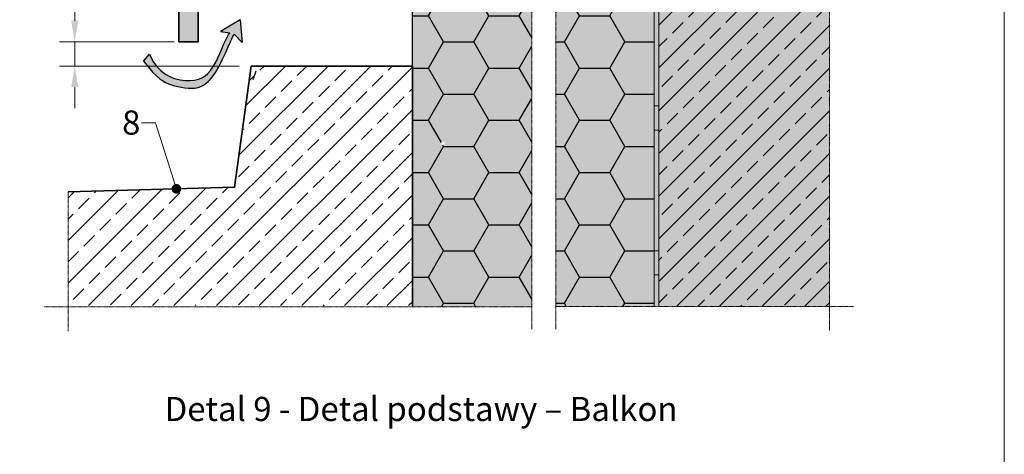
# Model space of a CAD drawing. Units: inches. Extents: x -8427 to 8781, y 18238 to 21119.
# Drawn here: x -3613 to -3205, y 19366 to 19546 of the extents above; entities that cross this region are included whole.
import ezdxf
from ezdxf import colors
from ezdxf.entities.mleader import LeaderData, LeaderLine
from ezdxf.math import Vec2, Vec3

# ---------------------------------------------------------------- set-up
doc = ezdxf.new("R2010")
doc.units = ezdxf.units.IN
doc.header["$LTSCALE"] = 0.25
doc.header["$MEASUREMENT"] = 0
doc.linetypes.add('DASHDOT', pattern=[1, 0.5, -0.25, 0, -0.25])
doc.layers.add('Etex-0-Viewports', color=2, linetype='Continuous', lineweight=9, plot=False)
for name, color, linetype, true_color in [('Etex-Airflow (ventilation)', 7, 'Continuous', 0x1ce4f2), ('Etex-EQUITONE solid hatch', 7, 'Continuous', 0x4d4e53), ('Etex-Solid Hatch insulation', 7, 'Continuous', 0xffffeb), ('Etex-Solid Hatch wall (masonry-concrete)', 7, 'Continuous', 0xe8e8e8)]:
    doc.layers.add(name, color=color, linetype=linetype, true_color=true_color)
for name, color, linetype, lineweight in [('Etex-Dimensions', 7, 'Continuous', 13), ('Etex-EQUITONE', 7, 'Continuous', 35), ('Etex-Systemlines-Centerlines', 252, 'DASHDOT', 13), ('Etex-Window and roof components', 252, 'Continuous', 13)]:
    doc.layers.add(name, color=color, linetype=linetype, lineweight=lineweight)
for name, color, linetype in [('Etex-Insulation', 252, 'Continuous'), ('Etex-Text-annotations', 7, 'Continuous'), ('Etex-Text-legends-PL', 7, 'Continuous'), ('Etex-Wall structure concrete ISO', 252, 'Continuous')]:
    doc.layers.add(name, color=color, linetype=linetype)
doc.styles.add('style Equitone', font='trebuc.ttf')
doc.dimstyles.new('Equitone', dxfattribs={"dimscale": 0, "dimtxt": 7, "dimasz": 7, "dimexe": 2.5, "dimexo": 4, "dimgap": 3.5, "dimtad": 1, "dimdec": 0, "dimzin": 0, "dimdsep": 46, "dimtxsty": 'style Equitone', "dimcen": 4, "dimclrt": 7, "dimadec": 0, "dimazin": 0, "dimtfac": 1, "dimtdec": 0, "dimtmove": 0, "dimatfit": 3, "dimfxl": 1, "dimtolj": 1, "dimtzin": 0, "dimlwd": 13, "dimlwe": 13, "dimarcsym": 1})

# ---------------------------------------------------------------- blocks, each defined once
blk = doc.blocks.new('_Dot')
at = {"color": 0, "linetype": 'ByBlock', "lineweight": -2}
blk.add_line((-0.5, 0), (-1, 0), dxfattribs=at)
at = {"color": 0, "linetype": 'ByBlock', "const_width": 0.5}
blk.add_lwpolyline([(-0.25, 0, 1), (0.25, 0, 1)], format="xyb", close=True, dxfattribs=at)
blk = doc.blocks.new('*D312')
at = {"layer": 'Defpoints', "color": 0, "ltscale": 100, "transparency": 16777216}
for p in [(-3544.13, 19537.01), (-3590.26, 19527.04), (-3517.21, 19527.04)]:
    blk.add_point(p, dxfattribs=at)
at = {"layer": 'Etex-Dimensions', "color": 0, "linetype": 'Continuous', "lineweight": 13, "ltscale": 100, "transparency": 16777216}
for p, q in [((-3590.26, 19545.76), (-3590.26, 19591.46)), ((-3549.13, 19537.01), (-3596.51, 19537.01)), ((-3590.26, 19527.04), (-3590.26, 19537.01)), ((-3522.21, 19527.04), (-3596.51, 19527.04)), ((-3590.26, 19518.29), (-3590.26, 19509.54))]:
    blk.add_line(p, q, dxfattribs=at)
at = {"layer": 'Etex-Dimensions', "color": 0, "ltscale": 100, "transparency": 16777216}
for points in [[(-3591.71, 19545.76), (-3588.8, 19545.76), (-3590.26, 19537.01)], [(-3591.71, 19518.29), (-3588.8, 19518.29), (-3590.26, 19527.04)]]:
    blk.add_solid(points, dxfattribs=at)
at = {"layer": 'Etex-Dimensions', "color": 7, "ltscale": 100, "transparency": 16777216, "insert": (-3599.08, 19572.98), "char_height": 8.75, "width": 26.5758, "attachment_point": 5, "rotation": 90, "style": 'style Equitone', "bg_fill": 3, "box_fill_scale": 1.25, "bg_fill_color": 256, "bg_fill_true_color": 13158600, "bg_fill_transparency": 0}
blk.add_mtext('\\A1;10-20', dxfattribs=at)

msp = doc.modelspace()

# ---------------------------------------------------------------- hatches: boundary and pattern name
at = {"layer": 'Etex-Airflow (ventilation)', "transparency": 33554687}
h = msp.add_hatch(color=256, dxfattribs=at)
edge = h.paths.add_edge_path()
edge.add_spline(control_points=[(-3524.28, 19540.26), (-3525, 19538.77), (-3528.48, 19531.15), (-3531.51, 19524.25), (-3538.15, 19516.41), (-3551.22, 19519.09), (-3555.97, 19521.64), (-3561.83, 19529.01)], knot_values=[0, 0, 0, 0, 0.466814, 1.466814, 2.466814, 3.466814, 4.466814, 4.466814, 4.466814, 4.466814], degree=3, periodic=0)
edge.add_line((-3561.83, 19529.01), (-3559.35, 19531.89))
edge.add_spline(control_points=[(-3559.35, 19531.89), (-3555.06, 19522.41), (-3540.14, 19519.29), (-3532.46, 19524.88), (-3527.35, 19539.67), (-3526.12, 19540.8)], knot_values=[0, 0, 0, 0, 1, 2, 2.813172, 2.813172, 2.813172, 2.813172], degree=3, periodic=0)
edge.add_line((-3526.12, 19540.8), (-3529.89, 19541.31))
edge.add_line((-3529.89, 19541.31), (-3521.83, 19546.13))
edge.add_line((-3521.83, 19546.13), (-3520.92, 19536.74))
edge.add_line((-3520.92, 19536.74), (-3524.28, 19540.26))
at = {"layer": 'Etex-EQUITONE solid hatch', "transparency": 33554687}
h = msp.add_hatch(color=256, dxfattribs=at)
h.dxf.hatch_style = 1
h.paths.add_polyline_path([(-3547.13, 19537.01), (-3539.13, 19537.01), (-3539.13, 19788.11), (-3547.13, 19788.11)])
at = {"layer": 'Etex-Insulation', "ltscale": 100}
h = msp.add_hatch(dxfattribs=at)
h.set_pattern_fill('HONEY', color=256, scale=100)
h.set_pattern_definition([(0, (-18775.087, 6286.84), (18.75, 10.8253175), [12.5, -25]), (120, (-18775.087, 6286.84), (-18.75, 10.8253175), [12.5, -25]), (60, (-18775.087, 6286.84), (4e-15, 21.650635), [-25, 12.5])])
h.paths.add_polyline_path([(-3437.09, 19494.96, -1), (-3438.59, 19494.96, -1)], flags=16)
h.paths.add_polyline_path([(-3391.09, 19577.53), (-3391.09, 19563.42), (-3394.63, 19559.89), (-3387.56, 19552.81), (-3391.09, 19549.28), (-3391.09, 19427.46), (-3350.47, 19427.46), (-3350.47, 19577.53)])
h.paths.add_polyline_path([(-3401.09, 19563.42), (-3401.09, 19577.53), (-3450.47, 19577.53), (-3450.47, 19427.46), (-3401.09, 19427.46), (-3401.09, 19549.28), (-3397.56, 19552.81), (-3404.63, 19559.89)])
at = {"layer": 'Etex-Solid Hatch insulation', "ltscale": 100}
h = msp.add_hatch(color=256, dxfattribs=at)
h.dxf.hatch_style = 1
h.paths.add_polyline_path([(-3450.47, 19427.46), (-3401.09, 19427.46), (-3401.09, 19549.28), (-3397.56, 19552.81), (-3404.63, 19559.89), (-3401.09, 19563.42), (-3401.09, 19577.53), (-3450.47, 19577.53)])
h.paths.add_polyline_path([(-3437.09, 19494.96, -1), (-3438.59, 19494.96, -1)], flags=16)
h.paths.add_polyline_path([(-3350.47, 19577.53), (-3391.09, 19577.53), (-3391.09, 19563.42), (-3394.63, 19559.89), (-3387.56, 19552.81), (-3391.09, 19549.28), (-3391.09, 19427.46), (-3350.47, 19427.46)])
at = {"layer": 'Etex-Solid Hatch wall (masonry-concrete)', "ltscale": 100}
h = msp.add_hatch(color=256, dxfattribs=at)
h.dxf.hatch_style = 1
h.paths.add_polyline_path([(-3277.88, 19788.15), (-3350.47, 19788.15), (-3350.47, 19710.67), (-3350.41, 19710.65), (-3350.4, 19710.65), (-3350.4, 19710.65), (-3347.23, 19709.98), (-3283.1, 19709.98), (-3280.09, 19704.75), (-3283.1, 19699.53), (-3347.23, 19699.53), (-3350.4, 19698.85), (-3350.4, 19698.85), (-3350.47, 19427.46), (-3277.88, 19427.46)])
at = {"layer": 'Etex-Wall structure concrete ISO', "ltscale": 100}
h = msp.add_hatch(dxfattribs=at)
h.set_pattern_fill('ANSI33', color=256, scale=50)
h.set_pattern_definition([(45, (-19345.569, 6286.84), (-8.838835, 8.838835), []), (45, (-19336.73, 6286.84), (-8.838835, 8.838835), [6.25, -3.125])])
h.paths.add_polyline_path([(-3348.47, 19427.46), (-3277.88, 19427.46), (-3277.88, 19575.53), (-3348.47, 19575.53)])
h = msp.add_hatch(dxfattribs=at)
h.set_pattern_fill('ANSI33', color=256, scale=50)
h.set_pattern_definition([(45, (-41432.199, 6682.516), (-8.8388348, 8.8388348), []), (45, (-41423.36, 6682.516), (-8.8388348, 8.8388348), [6.25, -3.125])])
h.paths.add_polyline_path([(-3450.47, 19427.81), (-3450.47, 19528.04)])
h.paths.add_polyline_path([(-3592.98, 19474.97), (-3592.98, 19427.81), (-3450.47, 19427.81), (-3450.47, 19527.04), (-3517.21, 19527.04), (-3524.06, 19476.81)])
at = {"layer": 'Etex-Window and roof components', "ltscale": 150}
h = msp.add_hatch(color=256, dxfattribs=at)
h.dxf.hatch_style = 1
h.paths.add_polyline_path([(-3340.47, 19577.53), (-3350.47, 19577.53), (-3350.47, 19575.53), (-3340.47, 19575.53)])
h.paths.add_polyline_path([(-3330.47, 19577.53), (-3340.47, 19577.53), (-3340.47, 19575.53), (-3330.47, 19575.53)])
h.paths.add_polyline_path([(-3320.47, 19577.53), (-3330.47, 19577.53), (-3330.47, 19575.53), (-3320.47, 19575.53)])
h.paths.add_polyline_path([(-3280.47, 19577.53), (-3290.47, 19577.53), (-3290.47, 19575.53), (-3280.47, 19575.53)])
h.paths.add_polyline_path([(-3348.47, 19575.53), (-3350.47, 19575.53), (-3350.47, 19572.53), (-3350.47, 19570.53), (-3348.47, 19570.53)])
h.paths.add_polyline_path([(-3348.47, 19570.53), (-3350.47, 19570.53), (-3350.47, 19560.53), (-3348.47, 19560.53)])
h.paths.add_polyline_path([(-3348.47, 19560.53), (-3350.47, 19560.53), (-3350.47, 19550.53), (-3348.47, 19550.53)])
h.paths.add_polyline_path([(-3348.47, 19520.53), (-3350.47, 19520.53), (-3350.47, 19510.53), (-3348.47, 19510.53)])
h.paths.add_polyline_path([(-3348.47, 19510.53), (-3350.47, 19510.53), (-3350.47, 19500.53), (-3348.47, 19500.53)])
h.paths.add_polyline_path([(-3348.47, 19500.53), (-3350.47, 19500.53), (-3350.47, 19490.53), (-3348.47, 19490.53)])
h.paths.add_polyline_path([(-3348.47, 19460.53), (-3350.47, 19460.53), (-3350.47, 19450.53), (-3348.47, 19450.53)])
h.paths.add_polyline_path([(-3348.47, 19450.53), (-3350.47, 19450.53), (-3350.47, 19440.53), (-3348.47, 19440.53)])
h.paths.add_polyline_path([(-3348.47, 19440.53), (-3350.47, 19440.53), (-3350.47, 19430.53), (-3348.47, 19430.53)])
h.paths.add_polyline_path([(-3277.88, 19575.53), (-3277.88, 19577.53), (-3280.47, 19577.53), (-3280.47, 19575.53)])

# ---------------------------------------------------------------- linework, layer by layer
at = {"layer": 'Etex-Airflow (ventilation)', "transparency": 33554687}
for p, q in [((-3521.83, 19546.13), (-3529.89, 19541.31)), ((-3521.83, 19546.13), (-3520.92, 19536.74)), ((-3529.89, 19541.31), (-3526.12, 19540.8)), ((-3520.92, 19536.74), (-3524.28, 19540.26)), ((-3561.83, 19529.01), (-3559.35, 19531.89)), ((-3516.4, 19521.46), (-3515.2, 19525.07))]:
    msp.add_line(p, q, dxfattribs=at)
for points, knots in [([(-3561.83, 19529.01), (-3555.97, 19521.64), (-3551.22, 19519.09), (-3538.15, 19516.41), (-3531.51, 19524.25), (-3528.48, 19531.15), (-3525, 19538.77), (-3524.28, 19540.26)], [0, 0, 0, 0, 1, 2, 3, 4, 4.466814, 4.466814, 4.466814, 4.466814]), ([(-3559.35, 19531.89), (-3555.06, 19522.41), (-3540.14, 19519.29), (-3532.46, 19524.88), (-3527.35, 19539.67), (-3526.12, 19540.8)], [0, 0, 0, 0, 1, 2, 2.813172, 2.813172, 2.813172, 2.813172])]:
    msp.add_open_spline(points, degree=3, knots=knots, dxfattribs=at)
at = {"layer": 'Etex-EQUITONE'}
for p, q in [((-3547.13, 19788.11), (-3547.13, 19537.01)), ((-3539.13, 19537.01), (-3539.13, 19788.11)), ((-3539.13, 19537.01), (-3547.13, 19537.01))]:
    msp.add_line(p, q, dxfattribs=at)
at = {"layer": 'Etex-EQUITONE', "ltscale": 100}
msp.add_lwpolyline([(-3450.47, 19427.81), (-3450.47, 19527.04), (-3517.21, 19527.04), (-3524.06, 19476.81), (-3592.98, 19474.97)], dxfattribs=at)
at = {"layer": 'Etex-Insulation', "transparency": 33554687}
msp.add_lwpolyline([(-3450.47, 19427.46), (-3450.47, 19664.75)], dxfattribs=at)
at = {"layer": 'Etex-Systemlines-Centerlines'}
for p, q in [((-3277.88, 19798.15), (-3277.88, 19417.46)), ((-3592.98, 19474.97), (-3592.98, 19417.26)), ((-3602.98, 19427.26), (-3401.09, 19427.26)), ((-3391.09, 19427.46), (-3267.88, 19427.46))]:
    msp.add_line(p, q, dxfattribs=at)
for points in [[(-3401.09, 19796.27), (-3401.09, 19740.74), (-3404.63, 19737.2), (-3397.56, 19730.13), (-3401.09, 19726.6), (-3401.09, 19649.66), (-3404.63, 19646.13), (-3397.56, 19639.06), (-3401.09, 19635.52), (-3401.09, 19563.42), (-3404.63, 19559.89), (-3397.56, 19552.81), (-3401.09, 19549.28), (-3401.09, 19418.03)], [(-3391.09, 19796.27), (-3391.09, 19740.74), (-3394.63, 19737.2), (-3387.56, 19730.13), (-3391.09, 19726.6), (-3391.09, 19649.66), (-3394.63, 19646.13), (-3387.56, 19639.06), (-3391.09, 19635.52), (-3391.09, 19563.42), (-3394.63, 19559.89), (-3387.56, 19552.81), (-3391.09, 19549.28), (-3391.09, 19418.03)]]:
    msp.add_lwpolyline(points, dxfattribs=at)
at = {"layer": 'Etex-Window and roof components', "ltscale": 50}
for p, q in [((-3350.47, 19577.53), (-3350.47, 19427.46)), ((-3348.47, 19427.46), (-3348.47, 19575.53))]:
    msp.add_line(p, q, dxfattribs=at)
at = {"layer": 'Etex-Window and roof components'}
for p, q in [((-3350.47, 19510.53), (-3350.47, 19500.53)), ((-3348.47, 19510.53), (-3350.47, 19510.53)), ((-3348.47, 19500.53), (-3348.47, 19510.53)), ((-3350.47, 19500.53), (-3348.47, 19500.53)), ((-3350.47, 19450.53), (-3350.47, 19440.53)), ((-3348.47, 19450.53), (-3350.47, 19450.53)), ((-3348.47, 19440.53), (-3348.47, 19450.53)), ((-3350.47, 19440.53), (-3348.47, 19440.53))]:
    msp.add_line(p, q, dxfattribs=at)

# ---------------------------------------------------------------- texts
at = {"layer": 'Etex-Text-legends-PL', "insert": (-3446.9, 19384.98), "char_height": 10, "attachment_point": 5, "style": 'style Equitone'}
msp.add_mtext_dynamic_manual_height_columns('Detal 9 - Detal podstawy – Balkon', width=228.178, gutter_width=25, heights=[0], dxfattribs=at)

# ---------------------------------------------------------------- leaders
at = {"layer": 'Etex-Text-annotations', "ltscale": 100}
ml = msp.add_multileader_mtext('Standard', dxfattribs=at)
ml.set_content('8', color=7, style='style Equitone')
ml.set_leader_properties(linetype='Continuous', lineweight=13)
ml.set_arrow_properties(name='DOT')
ml.build(insert=Vec2(0, 0))
ml.multileader.update_dxf_attribs({"dogleg_length": 2, "scale": 2})
ctx = ml.context
ctx.base_point, ctx.scale, ctx.char_height, ctx.plane_origin = Vec3(-3572.65, 19503.54), 2, 10, Vec3(-3455.91, 19503.54)
notes = []
notes.append((ctx, [(0, (1, 1, 0), (-3556.86, 19503.54), (-1, 0), 5.72, [(0, [(-3548.19, 19476.17)], 0, [])])]))
ctx.mtext.insert, ctx.mtext.flow_direction = Vec3(-3570.65, 19508.61), 5
for ctx, leaders in notes:
    for number, flags, end, landing, length, lines in leaders:
        leader = LeaderData()
        leader.index, (leader.has_last_leader_line, leader.has_dogleg_vector, leader.attachment_direction) = number, flags
        leader.last_leader_point, leader.dogleg_vector, leader.dogleg_length = Vec3(end), Vec3(landing), length
        for number, points, colour, breaks in lines:
            line = LeaderLine()
            line.index, line.vertices, line.color, line.breaks = number, Vec3.list(points), colors.encode_raw_color(colour), breaks
            leader.lines.append(line)
        ctx.leaders.append(leader)

# ---------------------------------------------------------------- next in the draw order: dimensions: what is measured, and where the dimension line sits
at = {"layer": 'Etex-Dimensions', "ltscale": 100}
dim = msp.add_linear_dim(base=(-3590.26, 19527.04), p1=(-3544.13, 19537.01), p2=(-3517.21, 19527.04), angle=90, text='<>-20', dimstyle='Equitone', override={"dimscale": 1.25, "dimtxt": 7, "dimasz": 7, "dimexe": 5, "dimgap": 3.5, "dimtfill": 1}, dxfattribs=at)
dim.commit()
dim.dimension.update_dxf_attribs({"geometry": '*D312', "text_midpoint": (-3590.26, 19572.98), "dimtype": 160})

# ---------------------------------------------------------------- next in the draw order: linework, layer by layer
at = {"layer": 'Etex-0-Viewports', "ltscale": 100}
msp.add_lwpolyline([(-3901.47, 19856.02), (-3205.47, 19856.02), (-3205.47, 18896.02), (-3901.47, 18896.02)], close=True, dxfattribs=at)

doc.saveas('drawing.dxf')
